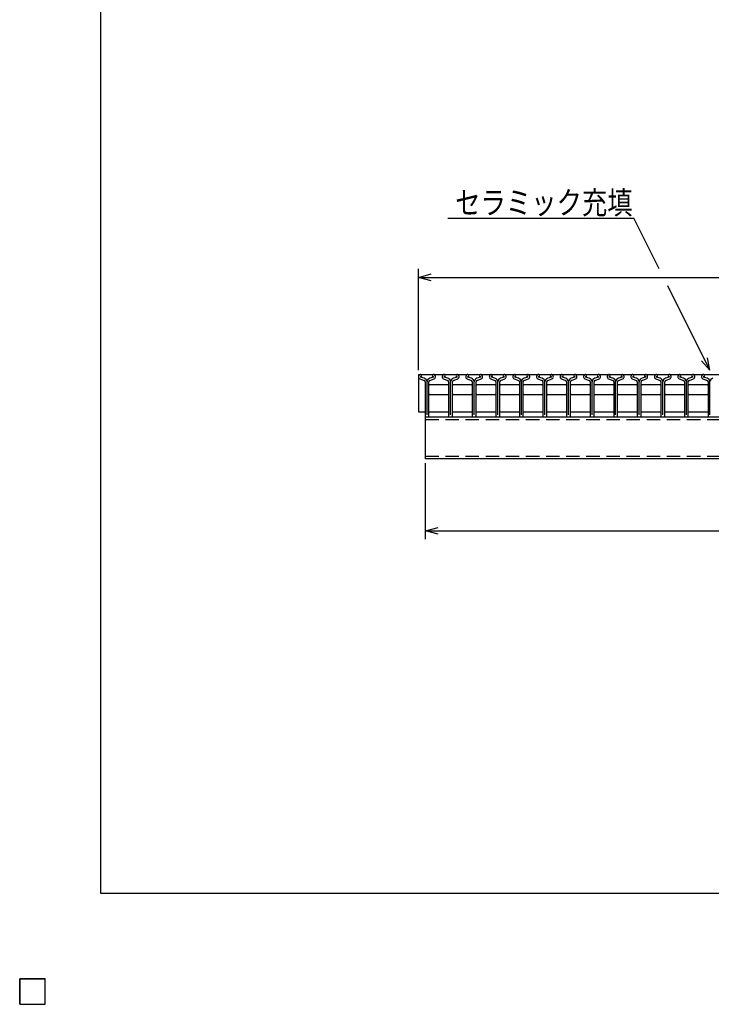
# Model space of a CAD drawing. Units: millimetres. Extents: x -182 to 174, y -128 to 105.
# Drawn here: x -182 to -100, y -128 to -12 of the extents above; entities that cross this region are included whole.
import ezdxf
from ezdxf.enums import TextEntityAlignment as Align

# ---------------------------------------------------------------- set-up
doc = ezdxf.new("R2010")
doc.units = ezdxf.units.MM
doc.header["$LTSCALE"] = 0.25
doc.linetypes.add('DASHED2', pattern=[9.525, 6.35, -3.175])
doc.layers.add('16', color=7, linetype='Continuous')
doc.layers.add('22', color=7, linetype='Continuous')
doc.styles.add('dcStyle0', font='txt.shx', dxfattribs={"width": 0.833333, "bigfont": 'bigfont'})

msp = doc.modelspace()

# ---------------------------------------------------------------- linework, layer by layer
at = {"color": 150, "linetype": 'Continuous', "lineweight": 25}
for p, q in [((-172.4, -115.15), (-172.4, 104.85)), ((173.6, -115.15), (-172.4, -115.15))]:
    msp.add_line(p, q, dxfattribs=at)
at = {"layer": '16', "color": 3, "linetype": 'Continuous', "lineweight": 25}
for p, q in [((-134.8, -53.7), (-35.2, -53.7)), ((-134.8, -53.7), (-134.8, -58.1)), ((-134.64, -54.22), (-134.15, -54.39)), ((-134.13, -54.15), (-134.56, -54)), ((-134.55, -53.93), (-134.4, -53.86)), ((-134.4, -53.86), (-134.4, -53.84)), ((-134.03, -54.56), (-134.03, -58.63)), ((-133.8, -58.47), (-133.8, -54.56)), ((-133.57, -58.63), (-133.57, -54.56)), ((-133.04, -54), (-133.47, -54.15)), ((-133.45, -54.39), (-132.96, -54.22)), ((-133.2, -53.84), (-133.2, -53.86)), ((-133.2, -53.86), (-133.06, -53.93)), ((-131.85, -54.22), (-131.36, -54.39)), ((-131.34, -54.15), (-131.77, -54)), ((-131.76, -53.93), (-131.61, -53.86)), ((-131.61, -53.86), (-131.61, -53.84)), ((-131.24, -54.56), (-131.24, -58.63)), ((-131.01, -58.47), (-131.01, -54.56)), ((-130.78, -58.63), (-130.78, -54.56)), ((-130.25, -54), (-130.68, -54.15)), ((-130.66, -54.39), (-130.17, -54.22)), ((-130.41, -53.84), (-130.41, -53.86)), ((-130.41, -53.86), (-130.27, -53.93)), ((-129.06, -54.22), (-128.57, -54.39)), ((-128.55, -54.15), (-128.98, -54)), ((-128.97, -53.93), (-128.82, -53.86)), ((-128.82, -53.86), (-128.82, -53.84)), ((-128.45, -54.56), (-128.45, -58.63)), ((-128.22, -58.47), (-128.22, -54.56)), ((-127.99, -58.63), (-127.99, -54.56)), ((-127.46, -54), (-127.89, -54.15)), ((-127.87, -54.39), (-127.38, -54.22)), ((-127.62, -53.84), (-127.62, -53.86)), ((-127.62, -53.86), (-127.48, -53.93)), ((-126.27, -54.22), (-125.78, -54.39)), ((-125.76, -54.15), (-126.19, -54)), ((-126.18, -53.93), (-126.03, -53.86)), ((-126.03, -53.86), (-126.03, -53.84)), ((-125.66, -54.56), (-125.66, -58.63)), ((-125.43, -58.47), (-125.43, -54.56)), ((-125.2, -58.63), (-125.2, -54.56)), ((-124.67, -54), (-125.1, -54.15)), ((-125.08, -54.39), (-124.59, -54.22)), ((-124.83, -53.84), (-124.83, -53.86)), ((-124.83, -53.86), (-124.69, -53.93)), ((-123.48, -54.22), (-122.99, -54.39)), ((-122.97, -54.15), (-123.4, -54)), ((-123.39, -53.93), (-123.24, -53.86)), ((-123.24, -53.86), (-123.24, -53.84)), ((-122.87, -54.56), (-122.87, -58.63)), ((-122.64, -58.47), (-122.64, -54.56)), ((-122.41, -58.63), (-122.41, -54.56)), ((-121.88, -54), (-122.31, -54.15)), ((-122.29, -54.39), (-121.8, -54.22)), ((-122.04, -53.84), (-122.04, -53.86)), ((-122.04, -53.86), (-121.9, -53.93)), ((-120.69, -54.22), (-120.2, -54.39)), ((-120.18, -54.15), (-120.61, -54)), ((-120.6, -53.93), (-120.45, -53.86)), ((-120.45, -53.86), (-120.45, -53.84)), ((-120.08, -54.56), (-120.08, -58.63)), ((-119.85, -58.47), (-119.85, -54.56)), ((-119.62, -58.63), (-119.62, -54.56)), ((-119.09, -54), (-119.52, -54.15)), ((-119.5, -54.39), (-119.01, -54.22)), ((-119.25, -53.84), (-119.25, -53.86)), ((-119.25, -53.86), (-119.11, -53.93)), ((-117.9, -54.22), (-117.41, -54.39)), ((-117.39, -54.15), (-117.82, -54)), ((-117.81, -53.93), (-117.66, -53.86)), ((-117.66, -53.86), (-117.66, -53.84)), ((-117.29, -54.56), (-117.29, -58.63)), ((-117.06, -58.47), (-117.06, -54.56)), ((-116.83, -58.63), (-116.83, -54.56)), ((-116.3, -54), (-116.73, -54.15)), ((-116.71, -54.39), (-116.22, -54.22)), ((-116.46, -53.84), (-116.46, -53.86)), ((-116.46, -53.86), (-116.32, -53.93)), ((-115.11, -54.22), (-114.62, -54.39)), ((-114.6, -54.15), (-115.03, -54)), ((-115.02, -53.93), (-114.87, -53.86)), ((-114.87, -53.86), (-114.87, -53.84)), ((-114.5, -54.56), (-114.5, -58.63)), ((-114.27, -58.47), (-114.27, -54.56)), ((-114.04, -58.63), (-114.04, -54.56)), ((-113.51, -54), (-113.94, -54.15)), ((-113.92, -54.39), (-113.43, -54.22)), ((-113.67, -53.84), (-113.67, -53.86)), ((-113.67, -53.86), (-113.53, -53.93)), ((-112.32, -54.22), (-111.83, -54.39)), ((-111.81, -54.15), (-112.24, -54)), ((-112.23, -53.93), (-112.08, -53.86)), ((-112.08, -53.86), (-112.08, -53.84)), ((-111.71, -54.56), (-111.71, -58.63)), ((-111.48, -58.47), (-111.48, -54.56)), ((-111.25, -58.63), (-111.25, -54.56)), ((-110.72, -54), (-111.15, -54.15)), ((-111.13, -54.39), (-110.64, -54.22)), ((-110.88, -53.84), (-110.88, -53.86)), ((-110.88, -53.86), (-110.74, -53.93)), ((-109.53, -54.22), (-109.04, -54.39)), ((-109.02, -54.15), (-109.45, -54)), ((-109.44, -53.93), (-109.29, -53.86)), ((-109.29, -53.86), (-109.29, -53.84)), ((-108.92, -54.56), (-108.92, -58.63)), ((-108.69, -58.47), (-108.69, -54.56)), ((-108.46, -58.63), (-108.46, -54.56)), ((-107.93, -54), (-108.36, -54.15)), ((-108.34, -54.39), (-107.85, -54.22)), ((-108.09, -53.84), (-108.09, -53.86)), ((-108.09, -53.86), (-107.95, -53.93)), ((-106.74, -54.22), (-106.25, -54.39)), ((-106.23, -54.15), (-106.66, -54)), ((-106.65, -53.93), (-106.5, -53.86)), ((-106.5, -53.86), (-106.5, -53.84)), ((-106.13, -54.56), (-106.13, -58.63)), ((-105.9, -58.47), (-105.9, -54.56)), ((-105.67, -58.63), (-105.67, -54.56)), ((-105.14, -54), (-105.57, -54.15)), ((-105.55, -54.39), (-105.06, -54.22)), ((-105.3, -53.84), (-105.3, -53.86)), ((-105.3, -53.86), (-105.16, -53.93)), ((-103.95, -54.22), (-103.46, -54.39)), ((-103.44, -54.15), (-103.87, -54)), ((-103.86, -53.93), (-103.71, -53.86)), ((-103.71, -53.86), (-103.71, -53.84)), ((-103.34, -54.56), (-103.34, -58.63)), ((-103.11, -58.47), (-103.11, -54.56)), ((-102.88, -58.63), (-102.88, -54.56)), ((-102.35, -54), (-102.78, -54.15)), ((-102.76, -54.39), (-102.27, -54.22)), ((-102.51, -53.84), (-102.51, -53.86)), ((-102.51, -53.86), (-102.37, -53.93)), ((-101.16, -54.22), (-100.67, -54.39)), ((-100.65, -54.15), (-101.08, -54)), ((-101.07, -53.93), (-100.92, -53.86)), ((-100.92, -53.86), (-100.92, -53.84)), ((-100.55, -54.56), (-100.55, -58.63)), ((-100.32, -58.47), (-100.32, -54.56)), ((-133.57, -55), (-133.47, -54.9)), ((-133.47, -54.9), (-131.33, -54.9)), ((-131.33, -54.9), (-131.23, -55)), ((-130.78, -55), (-130.68, -54.9)), ((-130.68, -54.9), (-128.54, -54.9)), ((-128.54, -54.9), (-128.44, -55)), ((-128, -55), (-127.9, -54.9)), ((-127.9, -54.9), (-125.76, -54.9)), ((-125.76, -54.9), (-125.66, -55)), ((-125.2, -55), (-125.1, -54.9)), ((-125.1, -54.9), (-122.96, -54.9)), ((-122.96, -54.9), (-122.86, -55)), ((-122.42, -55), (-122.32, -54.9)), ((-122.32, -54.9), (-120.18, -54.9)), ((-120.18, -54.9), (-120.08, -55)), ((-119.62, -55), (-119.52, -54.9)), ((-119.52, -54.9), (-117.38, -54.9)), ((-117.38, -54.9), (-117.28, -55)), ((-116.83, -55), (-116.73, -54.9)), ((-116.73, -54.9), (-114.59, -54.9)), ((-114.59, -54.9), (-114.49, -55)), ((-114.05, -55), (-113.95, -54.9)), ((-113.95, -54.9), (-111.81, -54.9)), ((-111.81, -54.9), (-111.71, -55)), ((-111.25, -55), (-111.15, -54.9)), ((-111.15, -54.9), (-109.01, -54.9)), ((-109.01, -54.9), (-108.91, -55)), ((-108.47, -55), (-108.37, -54.9)), ((-108.37, -54.9), (-106.23, -54.9)), ((-106.23, -54.9), (-106.13, -55)), ((-105.67, -55), (-105.57, -54.9)), ((-105.57, -54.9), (-103.43, -54.9)), ((-103.43, -54.9), (-103.33, -55)), ((-102.88, -55), (-102.78, -54.9)), ((-102.78, -54.9), (-100.64, -54.9)), ((-100.64, -54.9), (-100.54, -55)), ((-133.47, -56.1), (-133.57, -56)), ((-131.33, -56.1), (-133.47, -56.1)), ((-131.23, -56), (-131.33, -56.1)), ((-130.68, -56.1), (-130.78, -56)), ((-128.54, -56.1), (-130.68, -56.1)), ((-128.44, -56), (-128.54, -56.1)), ((-127.9, -56.1), (-128, -56)), ((-125.76, -56.1), (-127.9, -56.1)), ((-125.66, -56), (-125.76, -56.1)), ((-125.1, -56.1), (-125.2, -56)), ((-122.96, -56.1), (-125.1, -56.1)), ((-122.86, -56), (-122.96, -56.1)), ((-122.32, -56.1), (-122.42, -56)), ((-120.18, -56.1), (-122.32, -56.1)), ((-120.08, -56), (-120.18, -56.1)), ((-119.52, -56.1), (-119.62, -56)), ((-117.38, -56.1), (-119.52, -56.1)), ((-117.28, -56), (-117.38, -56.1)), ((-116.73, -56.1), (-116.83, -56)), ((-114.59, -56.1), (-116.73, -56.1)), ((-114.49, -56), (-114.59, -56.1)), ((-113.95, -56.1), (-114.05, -56)), ((-111.81, -56.1), (-113.95, -56.1)), ((-111.71, -56), (-111.81, -56.1)), ((-111.15, -56.1), (-111.25, -56)), ((-109.01, -56.1), (-111.15, -56.1)), ((-108.91, -56), (-109.01, -56.1)), ((-108.37, -56.1), (-108.47, -56)), ((-106.23, -56.1), (-108.37, -56.1)), ((-106.13, -56), (-106.23, -56.1)), ((-105.57, -56.1), (-105.67, -56)), ((-103.43, -56.1), (-105.57, -56.1)), ((-103.33, -56), (-103.43, -56.1)), ((-102.78, -56.1), (-102.88, -56)), ((-100.64, -56.1), (-102.78, -56.1)), ((-100.54, -56), (-100.64, -56.1)), ((-134.8, -58.1), (-134.03, -58.1)), ((-133.57, -58.1), (-131.24, -58.1)), ((-130.78, -58.1), (-128.45, -58.1)), ((-127.99, -58.1), (-125.66, -58.1)), ((-125.2, -58.1), (-122.87, -58.1)), ((-122.41, -58.1), (-120.08, -58.1)), ((-119.62, -58.1), (-117.29, -58.1)), ((-116.83, -58.1), (-114.5, -58.1)), ((-114.04, -58.1), (-111.71, -58.1)), ((-111.25, -58.1), (-108.92, -58.1)), ((-108.46, -58.1), (-106.13, -58.1)), ((-105.67, -58.1), (-103.34, -58.1)), ((-102.88, -58.1), (-100.55, -58.1)), ((-134, -58.7), (-36, -58.7)), ((-134, -63.7), (-134, -58.7)), ((-133.96, -58.7), (-133.64, -58.7)), ((-131.17, -58.7), (-130.85, -58.7)), ((-128.38, -58.7), (-128.06, -58.7)), ((-125.59, -58.7), (-125.27, -58.7)), ((-122.8, -58.7), (-122.48, -58.7)), ((-120.01, -58.7), (-119.69, -58.7)), ((-117.22, -58.7), (-116.9, -58.7)), ((-114.43, -58.7), (-114.11, -58.7)), ((-111.64, -58.7), (-111.32, -58.7)), ((-108.85, -58.7), (-108.53, -58.7)), ((-106.06, -58.7), (-105.74, -58.7)), ((-103.27, -58.7), (-102.95, -58.7)), ((-100.48, -58.7), (-100.16, -58.7)), ((-36, -63.7), (-134, -63.7)), ((-182, -125.25), (-179, -125.25)), ((-182, -128.25), (-182, -125.25)), ((-182, -125.25), (-179, -125.25)), ((-182, -128.25), (-182, -125.25)), ((-182, -125.25), (-179, -125.25)), ((-182, -128.25), (-182, -125.25)), ((-182, -125.25), (-179, -125.25)), ((-182, -128.25), (-182, -125.25)), ((-182, -125.25), (-179, -125.25)), ((-182, -128.25), (-182, -125.25)), ((-179, -128.25), (-179, -125.25)), ((-179, -128.25), (-179, -125.25)), ((-179, -128.25), (-179, -125.25)), ((-179, -128.25), (-179, -125.25)), ((-179, -128.25), (-179, -125.25)), ((-182, -128.25), (-179, -128.25)), ((-182, -128.25), (-179, -128.25)), ((-182, -128.25), (-179, -128.25)), ((-182, -128.25), (-179, -128.25)), ((-182, -128.25), (-179, -128.25))]:
    msp.add_line(p, q, dxfattribs=at)
at = {"layer": '16', "color": 3, "linetype": 'DASHED2', "lineweight": 25}
for p, q in [((-134, -59.02), (-36, -59.02)), ((-134, -63.38), (-36, -63.38))]:
    msp.add_line(p, q, dxfattribs=at)
at = {"layer": '16', "color": 3, "linetype": 'Continuous', "lineweight": 25}
for centre, radius, start, end in [((-134.53, -53.97), 0.27, 90.98, 246.68), ((-134.53, -53.97), 0.044, 111.91, 222.33), ((-134.55, -53.84), 0.145, 2.5, 85.55), ((-134.21, -54.56), 0.18, 0, 70.58), ((-134.26, -54.59), 0.46, 3.78, 73.7), ((-133.34, -54.59), 0.46, 106.3, 176.22), ((-133.39, -54.56), 0.18, 109.42, 180), ((-133.06, -53.84), 0.145, 94.45, 177.5), ((-133.07, -53.97), 0.27, 293.32, 89.02), ((-133.07, -53.97), 0.044, 317.67, 68.09), ((-131.74, -53.97), 0.27, 90.98, 246.68), ((-131.74, -53.97), 0.044, 111.91, 222.33), ((-131.76, -53.84), 0.145, 2.5, 85.55), ((-131.42, -54.56), 0.18, 0, 70.58), ((-131.47, -54.59), 0.46, 3.78, 73.7), ((-130.55, -54.59), 0.46, 106.3, 176.22), ((-130.6, -54.56), 0.18, 109.42, 180), ((-130.27, -53.84), 0.145, 94.45, 177.5), ((-130.28, -53.97), 0.27, 293.32, 89.02), ((-130.28, -53.97), 0.044, 317.67, 68.09), ((-128.95, -53.97), 0.27, 90.98, 246.68), ((-128.95, -53.97), 0.044, 111.91, 222.33), ((-128.97, -53.84), 0.145, 2.5, 85.55), ((-128.63, -54.56), 0.18, 0, 70.58), ((-128.68, -54.59), 0.46, 3.78, 73.7), ((-127.76, -54.59), 0.46, 106.3, 176.22), ((-127.81, -54.56), 0.18, 109.42, 180), ((-127.48, -53.84), 0.145, 94.45, 177.5), ((-127.49, -53.97), 0.27, 293.32, 89.02), ((-127.49, -53.97), 0.044, 317.67, 68.09), ((-126.16, -53.97), 0.27, 90.98, 246.68), ((-126.16, -53.97), 0.044, 111.91, 222.33), ((-126.18, -53.84), 0.145, 2.5, 85.55), ((-125.84, -54.56), 0.18, 0, 70.58), ((-125.89, -54.59), 0.46, 3.78, 73.7), ((-124.97, -54.59), 0.46, 106.3, 176.22), ((-125.02, -54.56), 0.18, 109.42, 180), ((-124.69, -53.84), 0.145, 94.45, 177.5), ((-124.7, -53.97), 0.27, 293.32, 89.02), ((-124.7, -53.97), 0.044, 317.67, 68.09), ((-123.37, -53.97), 0.27, 90.98, 246.68), ((-123.37, -53.97), 0.044, 111.91, 222.33), ((-123.39, -53.84), 0.145, 2.5, 85.55), ((-123.05, -54.56), 0.18, 0, 70.58), ((-123.1, -54.59), 0.46, 3.78, 73.7), ((-122.18, -54.59), 0.46, 106.3, 176.22), ((-122.23, -54.56), 0.18, 109.42, 180), ((-121.9, -53.84), 0.145, 94.45, 177.5), ((-121.91, -53.97), 0.27, 293.32, 89.02), ((-121.91, -53.97), 0.044, 317.67, 68.09), ((-120.58, -53.97), 0.27, 90.98, 246.68), ((-120.58, -53.97), 0.044, 111.91, 222.33), ((-120.6, -53.84), 0.145, 2.5, 85.55), ((-120.26, -54.56), 0.18, 0, 70.58), ((-120.31, -54.59), 0.46, 3.78, 73.7), ((-119.39, -54.59), 0.46, 106.3, 176.22), ((-119.44, -54.56), 0.18, 109.42, 180), ((-119.11, -53.84), 0.145, 94.45, 177.5), ((-119.12, -53.97), 0.27, 293.32, 89.02), ((-119.12, -53.97), 0.044, 317.67, 68.09), ((-117.79, -53.97), 0.27, 90.98, 246.68), ((-117.79, -53.97), 0.044, 111.91, 222.33), ((-117.81, -53.84), 0.145, 2.5, 85.55), ((-117.47, -54.56), 0.18, 0, 70.58), ((-117.52, -54.59), 0.46, 3.78, 73.7), ((-116.6, -54.59), 0.46, 106.3, 176.22), ((-116.65, -54.56), 0.18, 109.42, 180), ((-116.32, -53.84), 0.145, 94.45, 177.5), ((-116.33, -53.97), 0.27, 293.32, 89.02), ((-116.33, -53.97), 0.044, 317.67, 68.09), ((-115, -53.97), 0.27, 90.98, 246.68), ((-115, -53.97), 0.044, 111.91, 222.33), ((-115.02, -53.84), 0.145, 2.5, 85.55), ((-114.68, -54.56), 0.18, 0, 70.58), ((-114.73, -54.59), 0.46, 3.78, 73.7), ((-113.81, -54.59), 0.46, 106.3, 176.22), ((-113.86, -54.56), 0.18, 109.42, 180), ((-113.53, -53.84), 0.145, 94.45, 177.5), ((-113.54, -53.97), 0.27, 293.32, 89.02), ((-113.54, -53.97), 0.044, 317.67, 68.09), ((-112.21, -53.97), 0.27, 90.98, 246.68), ((-112.21, -53.97), 0.044, 111.91, 222.33), ((-112.23, -53.84), 0.145, 2.5, 85.55), ((-111.89, -54.56), 0.18, 0, 70.58), ((-111.94, -54.59), 0.46, 3.78, 73.7), ((-111.02, -54.59), 0.46, 106.3, 176.22), ((-111.07, -54.56), 0.18, 109.42, 180), ((-110.74, -53.84), 0.145, 94.45, 177.5), ((-110.75, -53.97), 0.27, 293.32, 89.02), ((-110.75, -53.97), 0.044, 317.67, 68.09), ((-109.42, -53.97), 0.27, 90.98, 246.68), ((-109.42, -53.97), 0.044, 111.91, 222.33), ((-109.44, -53.84), 0.145, 2.5, 85.55), ((-109.1, -54.56), 0.18, 0, 70.58), ((-109.15, -54.59), 0.46, 3.78, 73.7), ((-108.23, -54.59), 0.46, 106.3, 176.22), ((-108.28, -54.56), 0.18, 109.42, 180), ((-107.95, -53.84), 0.145, 94.45, 177.5), ((-107.96, -53.97), 0.27, 293.32, 89.02), ((-107.96, -53.97), 0.044, 317.67, 68.09), ((-106.63, -53.97), 0.27, 90.98, 246.68), ((-106.63, -53.97), 0.044, 111.91, 222.33), ((-106.65, -53.84), 0.145, 2.5, 85.55), ((-106.31, -54.56), 0.18, 0, 70.58), ((-106.36, -54.59), 0.46, 3.78, 73.7), ((-105.44, -54.59), 0.46, 106.3, 176.22), ((-105.49, -54.56), 0.18, 109.42, 180), ((-105.16, -53.84), 0.145, 94.45, 177.5), ((-105.17, -53.97), 0.27, 293.32, 89.02), ((-105.17, -53.97), 0.044, 317.67, 68.09), ((-103.84, -53.97), 0.27, 90.98, 246.68), ((-103.84, -53.97), 0.044, 111.91, 222.33), ((-103.86, -53.84), 0.145, 2.5, 85.55), ((-103.52, -54.56), 0.18, 0, 70.58), ((-103.57, -54.59), 0.46, 3.78, 73.7), ((-102.65, -54.59), 0.46, 106.3, 176.22), ((-102.7, -54.56), 0.18, 109.42, 180), ((-102.37, -53.84), 0.145, 94.45, 177.5), ((-102.38, -53.97), 0.27, 293.32, 89.02), ((-102.38, -53.97), 0.044, 317.67, 68.09), ((-101.05, -53.97), 0.27, 90.98, 246.68), ((-101.05, -53.97), 0.044, 111.91, 222.33), ((-101.07, -53.84), 0.145, 2.5, 85.55), ((-100.73, -54.56), 0.18, 0, 70.58), ((-100.78, -54.59), 0.46, 3.78, 73.7), ((-99.86, -54.59), 0.46, 106.3, 176.22), ((-133.96, -58.63), 0.07, 180, 270), ((-133.64, -58.63), 0.07, 270, 0), ((-131.17, -58.63), 0.07, 180, 270), ((-130.85, -58.63), 0.07, 270, 0), ((-128.38, -58.63), 0.07, 180, 270), ((-128.06, -58.63), 0.07, 270, 0), ((-125.59, -58.63), 0.07, 180, 270), ((-125.27, -58.63), 0.07, 270, 0), ((-122.8, -58.63), 0.07, 180, 270), ((-122.48, -58.63), 0.07, 270, 0), ((-120.01, -58.63), 0.07, 180, 270), ((-119.69, -58.63), 0.07, 270, 0), ((-117.22, -58.63), 0.07, 180, 270), ((-116.9, -58.63), 0.07, 270, 0), ((-114.43, -58.63), 0.07, 180, 270), ((-114.11, -58.63), 0.07, 270, 0), ((-111.64, -58.63), 0.07, 180, 270), ((-111.32, -58.63), 0.07, 270, 0), ((-108.85, -58.63), 0.07, 180, 270), ((-108.53, -58.63), 0.07, 270, 0), ((-106.06, -58.63), 0.07, 180, 270), ((-105.74, -58.63), 0.07, 270, 0), ((-103.27, -58.63), 0.07, 180, 270), ((-102.95, -58.63), 0.07, 270, 0), ((-100.48, -58.63), 0.07, 180, 270)]:
    msp.add_arc(centre, radius, start, end, dxfattribs=at)
at = {"layer": '22', "color": 4, "linetype": 'Continuous', "lineweight": 25}
for p, q in [((-131.32, -35.2), (-109.32, -35.2)), ((-106.32, -41.2), (-109.32, -35.2)), ((-134.8, -53.2), (-134.8, -41.2)), ((-134.8, -42.2), (-133.3, -41.8)), ((-133.3, -42.6), (-134.8, -42.2)), ((-134.8, -42.2), (-35.2, -42.2)), ((-100.32, -53.2), (-105.32, -43.2)), ((-100.32, -53.2), (-101.32, -52.1)), ((-100.32, -53.2), (-100.62, -51.74)), ((-134, -73.2), (-134, -64.2)), ((-134, -72.2), (-132.5, -71.8)), ((-132.5, -72.6), (-134, -72.2)), ((-134, -72.2), (-36, -72.2))]:
    msp.add_line(p, q, dxfattribs=at)
at = {"layer": '22', "color": 2, "linetype": 'Continuous', "lineweight": 25}
for p, q in [((-179, -125.25), (-182, -125.25)), ((-182, -125.25), (-182, -128.25)), ((-179, -125.25), (-182, -125.25)), ((-182, -125.25), (-182, -128.25)), ((-179, -125.25), (-182, -125.25)), ((-182, -125.25), (-182, -128.25)), ((-179, -128.25), (-179, -125.25)), ((-179, -128.25), (-179, -125.25)), ((-179, -128.25), (-179, -125.25)), ((-182, -128.25), (-179, -128.25)), ((-182, -128.25), (-179, -128.25)), ((-182, -128.25), (-179, -128.25))]:
    msp.add_line(p, q, dxfattribs=at)

# ---------------------------------------------------------------- texts
at = {"layer": '22', "color": 2, "style": 'dcStyle0', "width": 0.847458}
msp.add_text('セラミック充填', height=2.7, dxfattribs=at).set_placement((-130.47, -34.7), (-109.47, -34.7), align=Align.FIT)

doc.saveas('drawing.dxf')
